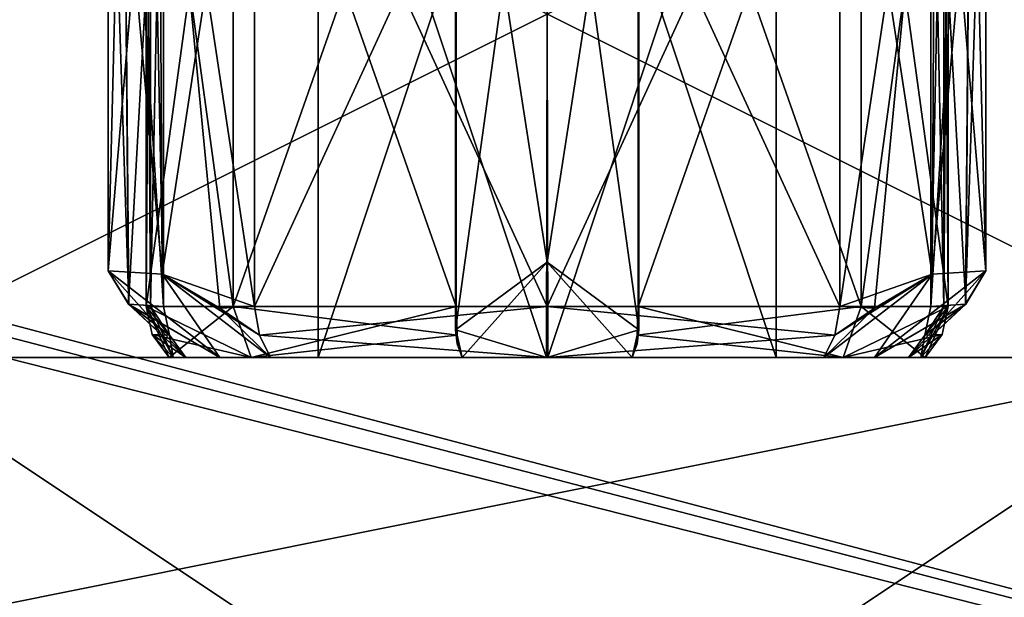
# Model space of a CAD drawing. Units: millimetres. Extents: x -10 to 1275, y -20 to 74.
# Drawn here: x 671 to 676, y 29 to 32 of the extents above; entities that cross this region are included whole.
import ezdxf

# ---------------------------------------------------------------- set-up
doc = ezdxf.new("R2010")
doc.units = ezdxf.units.MM
doc.header["$LTSCALE"] = 65.185185
for name, color, linetype in [('1404', 7, 'CONTINUOUS'), ('1408', 7, 'CONTINUOUS'), ('2260', 7, 'CONTINUOUS'), ('2261', 7, 'CONTINUOUS'), ('2262', 7, 'CONTINUOUS'), ('2263', 7, 'CONTINUOUS'), ('2264', 7, 'CONTINUOUS'), ('2265', 7, 'CONTINUOUS'), ('2266', 7, 'CONTINUOUS'), ('2267', 7, 'CONTINUOUS'), ('2268', 7, 'CONTINUOUS'), ('2269', 7, 'CONTINUOUS'), ('2270', 7, 'CONTINUOUS'), ('2271', 7, 'CONTINUOUS'), ('2272', 7, 'CONTINUOUS'), ('2273', 7, 'CONTINUOUS'), ('2274', 7, 'CONTINUOUS'), ('2275', 7, 'CONTINUOUS'), ('2276', 7, 'CONTINUOUS'), ('2277', 7, 'CONTINUOUS'), ('2278', 7, 'CONTINUOUS'), ('2280', 7, 'CONTINUOUS'), ('2285', 7, 'CONTINUOUS'), ('2286', 7, 'CONTINUOUS'), ('2287', 7, 'CONTINUOUS'), ('2288', 7, 'CONTINUOUS'), ('2289', 7, 'CONTINUOUS'), ('2290', 7, 'CONTINUOUS'), ('2291', 7, 'CONTINUOUS'), ('2292', 7, 'CONTINUOUS'), ('2293', 7, 'CONTINUOUS'), ('2294', 7, 'CONTINUOUS'), ('2295', 7, 'CONTINUOUS'), ('2296', 7, 'CONTINUOUS'), ('2297', 7, 'CONTINUOUS'), ('2298', 7, 'CONTINUOUS'), ('2299', 7, 'CONTINUOUS'), ('2300', 7, 'CONTINUOUS'), ('2301', 7, 'CONTINUOUS'), ('2302', 7, 'CONTINUOUS'), ('2303', 7, 'CONTINUOUS'), ('2305', 7, 'CONTINUOUS'), ('916', 7, 'CONTINUOUS'), ('917', 7, 'CONTINUOUS'), ('920', 7, 'CONTINUOUS'), ('921', 7, 'CONTINUOUS'), ('922', 7, 'CONTINUOUS'), ('923', 7, 'CONTINUOUS'), ('924', 7, 'CONTINUOUS'), ('925', 7, 'CONTINUOUS'), ('926', 7, 'CONTINUOUS'), ('927', 7, 'CONTINUOUS'), ('928', 7, 'CONTINUOUS'), ('940', 7, 'CONTINUOUS')]:
    doc.layers.add(name, color=color, linetype=linetype)

msp = doc.modelspace()

# ---------------------------------------------------------------- linework, layer by layer
at = {"layer": '1404', "linetype": 'Continuous'}
for points in [[(661.6, 23.9821, 17.9943), (661.6, 32.7821, 17.9943), (685.6, 32.7821, 17.9943), (661.6, 23.9821, 17.9943)], [(661.6, 23.9821, 17.9943), (685.6, 32.7821, 17.9943), (672.1, 18.0821, 17.9943), (661.6, 23.9821, 17.9943)], [(672.1, 18.0821, 17.9943), (685.6, 32.7821, 17.9943), (673.5941, 19.582, 17.9943), (672.1, 18.0821, 17.9943)], [(685.6, 32.7821, 17.9943), (675.1, 18.0821, 17.9943), (673.5941, 19.582, 17.9943), (685.6, 32.7821, 17.9943)], [(685.6, 32.7821, 17.9943), (685.6, 23.9821, 17.9943), (675.1, 18.0821, 17.9943), (685.6, 32.7821, 17.9943)]]:
    msp.add_3dface(points, dxfattribs=at)
at = {"layer": '1408', "linetype": 'Continuous'}
for points in [[(661.6, 32.9821, 19.3943), (661.4586, 32.9235, 19.3943), (685.8, 26.5821, 19.3943), (661.6, 32.9821, 19.3943)], [(685.6, 32.9821, 19.3943), (661.6, 32.9821, 19.3943), (685.8, 26.5821, 19.3943), (685.6, 32.9821, 19.3943)], [(661.4586, 32.9235, 19.3943), (661.4, 32.7821, 19.3943), (685.8, 26.5821, 19.3943), (661.4586, 32.9235, 19.3943)], [(685.8, 26.5821, 19.3943), (661.4, 32.7821, 19.3943), (661.4, 26.5821, 19.3943), (685.8, 26.5821, 19.3943)]]:
    msp.add_3dface(points, dxfattribs=at)
at = {"layer": '2260', "linetype": 'Continuous'}
for points in [[(672.2293, 33.2821, 46.5821), (671.85, 33.2821, 45.4943), (672.2292, 30.5059, 46.5822), (672.2293, 33.2821, 46.5821)], [(671.85, 33.2821, 45.4943), (671.8689, 33.2821, 45.2375), (671.85, 30.5059, 45.4943), (671.85, 33.2821, 45.4943)], [(672.2292, 30.5059, 46.5822), (671.85, 33.2821, 45.4943), (671.85, 30.5059, 45.4943), (672.2292, 30.5059, 46.5822)], [(671.85, 30.5059, 45.4943), (671.8689, 33.2821, 45.2375), (671.8689, 30.5059, 45.2375), (671.85, 30.5059, 45.4943)], [(671.8689, 33.2821, 45.2375), (671.9254, 33.2821, 44.9863), (671.8689, 30.5059, 45.2375), (671.8689, 33.2821, 45.2375)], [(671.8689, 30.5059, 45.2375), (671.9254, 33.2821, 44.9863), (671.9254, 30.5059, 44.9863), (671.8689, 30.5059, 45.2375)], [(673.2026, 30.5059, 47.1986), (672.2293, 33.2821, 46.5821), (672.2292, 30.5059, 46.5822), (673.2026, 30.5059, 47.1986)], [(673.2026, 33.2821, 47.1986), (672.2293, 33.2821, 46.5821), (673.2026, 30.5059, 47.1986), (673.2026, 33.2821, 47.1986)]]:
    msp.add_3dface(points, dxfattribs=at)
at = {"layer": '2261', "linetype": 'Continuous'}
for points in [[(673.2026, 33.2821, 47.1986), (673.2026, 30.5059, 47.1986), (673.2, 30.403, 47.2443), (673.2026, 33.2821, 47.1986)], [(673.2, 33.2821, 47.2443), (673.2026, 33.2821, 47.1986), (673.2, 30.403, 47.2443), (673.2, 33.2821, 47.2443)], [(673.2, 30.403, 47.2443), (673.2026, 30.5059, 47.1986), (673.2067, 30.3425, 47.1712), (673.2, 30.403, 47.2443)], [(673.2067, 30.3425, 47.1712), (673.2026, 30.5059, 47.1986), (673.2068, 30.3805, 47.171), (673.2067, 30.3425, 47.1712)], [(673.229, 30.2821, 47.1018), (673.2067, 30.3425, 47.1712), (673.2068, 30.3805, 47.171), (673.229, 30.2821, 47.1018)]]:
    msp.add_3dface(points, dxfattribs=at)
at = {"layer": '2262', "linetype": 'Continuous'}
for points in [[(673.6, 30.6988, 47.6443), (673.2, 30.403, 47.2443), (673.5994, 30.2821, 47.1442), (673.6, 30.6988, 47.6443)], [(673.9706, 30.2821, 47.102), (673.6, 30.6988, 47.6443), (673.5994, 30.2821, 47.1442), (673.9706, 30.2821, 47.102)], [(674, 30.403, 47.2443), (673.6, 30.6988, 47.6443), (673.9706, 30.2821, 47.102), (674, 30.403, 47.2443)], [(673.2, 30.403, 47.2443), (673.2067, 30.3425, 47.1712), (673.229, 30.2821, 47.1018), (673.2, 30.403, 47.2443)], [(673.2, 30.403, 47.2443), (673.229, 30.2821, 47.1018), (673.5994, 30.2821, 47.1442), (673.2, 30.403, 47.2443)], [(673.9933, 30.3425, 47.1712), (674, 30.403, 47.2443), (673.9706, 30.2821, 47.102), (673.9933, 30.3425, 47.1712)]]:
    msp.add_3dface(points, dxfattribs=at)
at = {"layer": '2263', "linetype": 'Continuous'}
for points in [[(671.9503, 30.2821, 45.4943), (671.9683, 30.2821, 45.2507), (672.6, 30.2821, 45.4943), (671.9503, 30.2821, 45.4943)], [(672.3086, 30.2821, 46.5209), (671.9503, 30.2821, 45.4943), (673.6029, 30.2821, 46.4942), (672.3086, 30.2821, 46.5209)], [(673.6029, 30.2821, 46.4942), (671.9503, 30.2821, 45.4943), (672.6, 30.2821, 45.4943), (673.6029, 30.2821, 46.4942)], [(671.9683, 30.2821, 45.2507), (672.0228, 30.2821, 45.0102), (672.6, 30.2821, 45.4943), (671.9683, 30.2821, 45.2507)], [(672.0228, 30.2821, 45.0102), (672.1712, 30.2821, 44.6691), (672.6, 30.2821, 45.4943), (672.0228, 30.2821, 45.0102)], [(672.1712, 30.2821, 44.6691), (672.393, 30.2821, 44.3694), (673.5971, 30.2821, 44.4943), (672.1712, 30.2821, 44.6691)], [(672.6, 30.2821, 45.4943), (672.1712, 30.2821, 44.6691), (673.5971, 30.2821, 44.4943), (672.6, 30.2821, 45.4943)], [(673.9706, 30.2821, 47.102), (673.229, 30.2821, 47.1018), (672.3086, 30.2821, 46.5209), (673.9706, 30.2821, 47.102)], [(673.9706, 30.2821, 47.102), (672.3086, 30.2821, 46.5209), (674.8914, 30.2821, 46.5209), (673.9706, 30.2821, 47.102)], [(674.8914, 30.2821, 46.5209), (672.3086, 30.2821, 46.5209), (673.6029, 30.2821, 46.4942), (674.8914, 30.2821, 46.5209)], [(674.807, 30.2821, 44.3694), (672.393, 30.2821, 44.3694), (673.6, 30.2821, 43.8445), (674.807, 30.2821, 44.3694)], [(672.393, 30.2821, 44.3694), (674.807, 30.2821, 44.3694), (673.5971, 30.2821, 44.4943), (672.393, 30.2821, 44.3694)], [(673.229, 30.2821, 47.1018), (673.9706, 30.2821, 47.102), (673.5994, 30.2821, 47.1442), (673.229, 30.2821, 47.1018)], [(675.2317, 30.2821, 45.2507), (675.2497, 30.2821, 45.4943), (673.5971, 30.2821, 44.4943), (675.2317, 30.2821, 45.2507)], [(675.2497, 30.2821, 45.4943), (674.6, 30.2821, 45.4943), (673.5971, 30.2821, 44.4943), (675.2497, 30.2821, 45.4943)], [(675.1772, 30.2821, 45.0102), (675.2317, 30.2821, 45.2507), (673.5971, 30.2821, 44.4943), (675.1772, 30.2821, 45.0102)], [(675.0288, 30.2821, 44.6691), (675.1772, 30.2821, 45.0102), (673.5971, 30.2821, 44.4943), (675.0288, 30.2821, 44.6691)], [(674.807, 30.2821, 44.3694), (675.0288, 30.2821, 44.6691), (673.5971, 30.2821, 44.4943), (674.807, 30.2821, 44.3694)], [(674.6, 30.2821, 45.4943), (674.8914, 30.2821, 46.5209), (673.6029, 30.2821, 46.4942), (674.6, 30.2821, 45.4943)], [(675.2497, 30.2821, 45.4943), (674.8914, 30.2821, 46.5209), (674.6, 30.2821, 45.4943), (675.2497, 30.2821, 45.4943)]]:
    msp.add_3dface(points, dxfattribs=at)
at = {"layer": '2264', "linetype": 'Continuous'}
for points in [[(672.1712, 30.2821, 44.6691), (672.0228, 30.2821, 45.0102), (671.6845, 30.662, 44.6193), (672.1712, 30.2821, 44.6691)], [(671.9192, 30.6473, 44.255), (672.1712, 30.2821, 44.6691), (671.6845, 30.662, 44.6193), (671.9192, 30.6473, 44.255)], [(671.6845, 30.662, 44.6193), (672.0228, 30.2821, 45.0102), (671.7736, 30.5153, 44.871), (671.6845, 30.662, 44.6193)], [(672.393, 30.2821, 44.3694), (672.1712, 30.2821, 44.6691), (671.9192, 30.6473, 44.255), (672.393, 30.2821, 44.3694)]]:
    msp.add_3dface(points, dxfattribs=at)
at = {"layer": '2265', "linetype": 'Continuous'}
for points in [[(671.7501, 33.2821, 44.8388), (671.6845, 33.2821, 44.6193), (671.7736, 30.5153, 44.871), (671.7501, 33.2821, 44.8388)], [(671.6845, 33.2821, 44.6193), (671.9046, 33.2821, 44.262), (671.6845, 30.662, 44.6193), (671.6845, 33.2821, 44.6193)], [(671.6845, 33.2821, 44.6193), (671.6845, 30.662, 44.6193), (671.7736, 30.5153, 44.871), (671.6845, 33.2821, 44.6193)], [(671.9046, 33.2821, 44.262), (671.9192, 30.6473, 44.255), (671.6845, 30.662, 44.6193), (671.9046, 33.2821, 44.262)], [(671.9254, 33.2821, 44.9863), (671.7501, 33.2821, 44.8388), (671.9254, 30.5059, 44.9863), (671.9254, 33.2821, 44.9863)], [(671.9254, 30.5059, 44.9863), (671.7501, 33.2821, 44.8388), (671.7736, 30.5153, 44.871), (671.9254, 30.5059, 44.9863)], [(671.9046, 33.2821, 44.262), (672.3227, 33.2821, 44.298), (671.9192, 30.6473, 44.255), (671.9046, 33.2821, 44.262)], [(671.9192, 30.6473, 44.255), (672.3227, 33.2821, 44.298), (672.3227, 30.5059, 44.298), (671.9192, 30.6473, 44.255)], [(672.393, 30.2821, 44.3694), (671.9192, 30.6473, 44.255), (672.3445, 30.3805, 44.3154), (672.393, 30.2821, 44.3694)], [(672.3445, 30.3805, 44.3154), (671.9192, 30.6473, 44.255), (672.3227, 30.5059, 44.298), (672.3445, 30.3805, 44.3154)], [(671.9254, 30.5059, 44.9863), (671.7736, 30.5153, 44.871), (671.9513, 30.3805, 44.9964), (671.9254, 30.5059, 44.9863)], [(671.7736, 30.5153, 44.871), (672.0228, 30.2821, 45.0102), (671.9513, 30.3805, 44.9964), (671.7736, 30.5153, 44.871)]]:
    msp.add_3dface(points, dxfattribs=at)
at = {"layer": '2266', "linetype": 'Continuous'}
for points in [[(671.85, 30.5059, 45.4943), (671.8689, 30.5059, 45.2375), (671.9513, 30.3805, 44.9964), (671.85, 30.5059, 45.4943)], [(671.85, 30.5059, 45.4943), (671.9513, 30.3805, 44.9964), (671.8762, 30.3833, 45.4943), (671.85, 30.5059, 45.4943)], [(671.8689, 30.5059, 45.2375), (671.9254, 30.5059, 44.9863), (671.9513, 30.3805, 44.9964), (671.8689, 30.5059, 45.2375)], [(672.0228, 30.2821, 45.0102), (671.9683, 30.2821, 45.2507), (671.8762, 30.3833, 45.4943), (672.0228, 30.2821, 45.0102)], [(671.9513, 30.3805, 44.9964), (672.0228, 30.2821, 45.0102), (671.8762, 30.3833, 45.4943), (671.9513, 30.3805, 44.9964)], [(671.9683, 30.2821, 45.2507), (671.9503, 30.2821, 45.4943), (671.8762, 30.3833, 45.4943), (671.9683, 30.2821, 45.2507)]]:
    msp.add_3dface(points, dxfattribs=at)
at = {"layer": '2267', "linetype": 'Continuous'}
for points in [[(672.2292, 30.5059, 46.5822), (671.85, 30.5059, 45.4943), (672.3086, 30.2821, 46.5209), (672.2292, 30.5059, 46.5822)], [(672.3086, 30.2821, 46.5209), (671.85, 30.5059, 45.4943), (671.8762, 30.3833, 45.4943), (672.3086, 30.2821, 46.5209)], [(673.2026, 30.5059, 47.1986), (672.2292, 30.5059, 46.5822), (673.2068, 30.3805, 47.171), (673.2026, 30.5059, 47.1986)], [(673.2068, 30.3805, 47.171), (672.2292, 30.5059, 46.5822), (672.3086, 30.2821, 46.5209), (673.2068, 30.3805, 47.171)], [(671.9503, 30.2821, 45.4943), (672.3086, 30.2821, 46.5209), (671.8762, 30.3833, 45.4943), (671.9503, 30.2821, 45.4943)], [(673.229, 30.2821, 47.1018), (673.2068, 30.3805, 47.171), (672.3086, 30.2821, 46.5209), (673.229, 30.2821, 47.1018)]]:
    msp.add_3dface(points, dxfattribs=at)
at = {"layer": '2268', "linetype": 'Continuous'}
for points in [[(672.3445, 30.3805, 44.3154), (672.3227, 30.5059, 44.298), (673.6, 30.5059, 43.7443), (672.3445, 30.3805, 44.3154)], [(673.6, 30.2821, 43.8445), (672.3445, 30.3805, 44.3154), (673.6, 30.5059, 43.7443), (673.6, 30.2821, 43.8445)], [(674.8555, 30.3805, 44.3153), (673.6, 30.2821, 43.8445), (673.6, 30.5059, 43.7443), (674.8555, 30.3805, 44.3153)], [(674.8773, 30.5059, 44.298), (674.8555, 30.3805, 44.3153), (673.6, 30.5059, 43.7443), (674.8773, 30.5059, 44.298)], [(673.6, 30.2821, 43.8445), (672.393, 30.2821, 44.3694), (672.3445, 30.3805, 44.3154), (673.6, 30.2821, 43.8445)], [(674.807, 30.2821, 44.3694), (673.6, 30.2821, 43.8445), (674.8555, 30.3805, 44.3153), (674.807, 30.2821, 44.3694)]]:
    msp.add_3dface(points, dxfattribs=at)
at = {"layer": '2269', "linetype": 'Continuous'}
for points in [[(674.8773, 33.2821, 44.298), (675.2954, 33.2821, 44.262), (674.8773, 30.5059, 44.298), (674.8773, 33.2821, 44.298)], [(674.8773, 30.5059, 44.298), (675.2954, 33.2821, 44.262), (675.029, 30.4978, 44.2287), (674.8773, 30.5059, 44.298)], [(675.029, 30.4978, 44.2287), (675.2954, 33.2821, 44.262), (675.2808, 30.6473, 44.255), (675.029, 30.4978, 44.2287)], [(675.2954, 33.2821, 44.262), (675.5155, 33.2821, 44.6193), (675.2808, 30.6473, 44.255), (675.2954, 33.2821, 44.262)], [(675.5155, 33.2821, 44.6193), (675.5155, 30.662, 44.6193), (675.2808, 30.6473, 44.255), (675.5155, 33.2821, 44.6193)], [(674.807, 30.2821, 44.3694), (674.8555, 30.3805, 44.3153), (675.029, 30.4978, 44.2287), (674.807, 30.2821, 44.3694)], [(674.8555, 30.3805, 44.3153), (674.8773, 30.5059, 44.298), (675.029, 30.4978, 44.2287), (674.8555, 30.3805, 44.3153)]]:
    msp.add_3dface(points, dxfattribs=at)
at = {"layer": '2270', "linetype": 'Continuous'}
for points in [[(675.4499, 33.2821, 44.8388), (675.2746, 33.2821, 44.9863), (675.4268, 30.5157, 44.8705), (675.4499, 33.2821, 44.8388)], [(675.4268, 30.5157, 44.8705), (675.2746, 33.2821, 44.9863), (675.2746, 30.5059, 44.9863), (675.4268, 30.5157, 44.8705)], [(675.5155, 30.662, 44.6193), (675.4499, 33.2821, 44.8388), (675.4268, 30.5157, 44.8705), (675.5155, 30.662, 44.6193)], [(675.5155, 33.2821, 44.6193), (675.4499, 33.2821, 44.8388), (675.5155, 30.662, 44.6193), (675.5155, 33.2821, 44.6193)], [(675.1772, 30.2821, 45.0102), (675.4268, 30.5157, 44.8705), (675.2487, 30.3805, 44.9965), (675.1772, 30.2821, 45.0102)], [(675.2487, 30.3805, 44.9965), (675.4268, 30.5157, 44.8705), (675.2746, 30.5059, 44.9863), (675.2487, 30.3805, 44.9965)]]:
    msp.add_3dface(points, dxfattribs=at)
at = {"layer": '2271', "linetype": 'Continuous'}
for points in [[(675.0288, 30.2821, 44.6691), (674.807, 30.2821, 44.3694), (675.2808, 30.6473, 44.255), (675.0288, 30.2821, 44.6691)], [(674.807, 30.2821, 44.3694), (675.029, 30.4978, 44.2287), (675.2808, 30.6473, 44.255), (674.807, 30.2821, 44.3694)], [(675.5155, 30.662, 44.6193), (675.0288, 30.2821, 44.6691), (675.2808, 30.6473, 44.255), (675.5155, 30.662, 44.6193)], [(675.0288, 30.2821, 44.6691), (675.5155, 30.662, 44.6193), (675.4268, 30.5157, 44.8705), (675.0288, 30.2821, 44.6691)], [(675.1772, 30.2821, 45.0102), (675.0288, 30.2821, 44.6691), (675.4268, 30.5157, 44.8705), (675.1772, 30.2821, 45.0102)]]:
    msp.add_3dface(points, dxfattribs=at)
at = {"layer": '2272', "linetype": 'Continuous'}
for points in [[(673.9932, 30.3805, 47.171), (674.8914, 30.2821, 46.5209), (673.9974, 30.5059, 47.1986), (673.9932, 30.3805, 47.171)], [(673.9974, 30.5059, 47.1986), (674.8914, 30.2821, 46.5209), (674.9708, 30.5059, 46.5822), (673.9974, 30.5059, 47.1986)], [(674.8914, 30.2821, 46.5209), (675.2497, 30.2821, 45.4943), (674.9708, 30.5059, 46.5822), (674.8914, 30.2821, 46.5209)], [(674.9708, 30.5059, 46.5822), (675.2497, 30.2821, 45.4943), (675.35, 30.5059, 45.4943), (674.9708, 30.5059, 46.5822)], [(675.2497, 30.2821, 45.4943), (675.2317, 30.2821, 45.2507), (675.35, 30.5059, 45.4943), (675.2497, 30.2821, 45.4943)], [(675.2317, 30.2821, 45.2507), (675.2487, 30.3805, 44.9965), (675.3311, 30.5059, 45.2375), (675.2317, 30.2821, 45.2507)], [(675.35, 30.5059, 45.4943), (675.2317, 30.2821, 45.2507), (675.3311, 30.5059, 45.2375), (675.35, 30.5059, 45.4943)], [(675.2487, 30.3805, 44.9965), (675.2746, 30.5059, 44.9863), (675.3311, 30.5059, 45.2375), (675.2487, 30.3805, 44.9965)], [(673.9706, 30.2821, 47.102), (674.8914, 30.2821, 46.5209), (673.9932, 30.3805, 47.171), (673.9706, 30.2821, 47.102)], [(675.2317, 30.2821, 45.2507), (675.1772, 30.2821, 45.0102), (675.2487, 30.3805, 44.9965), (675.2317, 30.2821, 45.2507)]]:
    msp.add_3dface(points, dxfattribs=at)
at = {"layer": '2273', "linetype": 'Continuous'}
for points in [[(673.9974, 33.2821, 47.1986), (674, 33.2821, 47.2443), (673.9974, 30.5059, 47.1986), (673.9974, 33.2821, 47.1986)], [(674, 33.2821, 47.2443), (674, 30.403, 47.2443), (673.9974, 30.5059, 47.1986), (674, 33.2821, 47.2443)], [(673.9933, 30.3425, 47.1712), (673.9932, 30.3805, 47.171), (673.9974, 30.5059, 47.1986), (673.9933, 30.3425, 47.1712)], [(674, 30.403, 47.2443), (673.9933, 30.3425, 47.1712), (673.9974, 30.5059, 47.1986), (674, 30.403, 47.2443)], [(673.9933, 30.3425, 47.1712), (673.9706, 30.2821, 47.102), (673.9932, 30.3805, 47.171), (673.9933, 30.3425, 47.1712)]]:
    msp.add_3dface(points, dxfattribs=at)
at = {"layer": '2274', "linetype": 'Continuous'}
for points in [[(673.6016, 33.2821, 47.6442), (673.2, 33.2821, 47.2443), (673.6, 30.6988, 47.6443), (673.6016, 33.2821, 47.6442)], [(673.2, 33.2821, 47.2443), (673.2, 30.403, 47.2443), (673.6, 30.6988, 47.6443), (673.2, 33.2821, 47.2443)], [(673.6016, 33.2821, 47.6442), (673.6, 30.6988, 47.6443), (674, 30.403, 47.2443), (673.6016, 33.2821, 47.6442)], [(674, 33.2821, 47.2443), (673.6016, 33.2821, 47.6442), (674, 30.403, 47.2443), (674, 33.2821, 47.2443)]]:
    msp.add_3dface(points, dxfattribs=at)
at = {"layer": '2275', "linetype": 'Continuous'}
for points in [[(674.9707, 33.2821, 46.5821), (673.9974, 33.2821, 47.1986), (674.9708, 30.5059, 46.5822), (674.9707, 33.2821, 46.5821)], [(673.9974, 33.2821, 47.1986), (673.9974, 30.5059, 47.1986), (674.9708, 30.5059, 46.5822), (673.9974, 33.2821, 47.1986)], [(675.35, 33.2821, 45.4943), (674.9707, 33.2821, 46.5821), (675.35, 30.5059, 45.4943), (675.35, 33.2821, 45.4943)], [(674.9707, 33.2821, 46.5821), (674.9708, 30.5059, 46.5822), (675.35, 30.5059, 45.4943), (674.9707, 33.2821, 46.5821)]]:
    msp.add_3dface(points, dxfattribs=at)
at = {"layer": '2276', "linetype": 'Continuous'}
for points in [[(675.2746, 33.2821, 44.9863), (675.3311, 33.2821, 45.2375), (675.2746, 30.5059, 44.9863), (675.2746, 33.2821, 44.9863)], [(675.2746, 30.5059, 44.9863), (675.3311, 33.2821, 45.2375), (675.3311, 30.5059, 45.2375), (675.2746, 30.5059, 44.9863)], [(675.3311, 33.2821, 45.2375), (675.35, 33.2821, 45.4943), (675.3311, 30.5059, 45.2375), (675.3311, 33.2821, 45.2375)], [(675.35, 33.2821, 45.4943), (675.35, 30.5059, 45.4943), (675.3311, 30.5059, 45.2375), (675.35, 33.2821, 45.4943)]]:
    msp.add_3dface(points, dxfattribs=at)
at = {"layer": '2277', "linetype": 'Continuous'}
for points in [[(672.3227, 33.2821, 44.298), (673.6, 33.2821, 43.7443), (672.3227, 30.5059, 44.298), (672.3227, 33.2821, 44.298)], [(672.3227, 30.5059, 44.298), (673.6, 33.2821, 43.7443), (673.6, 30.5059, 43.7443), (672.3227, 30.5059, 44.298)], [(673.6, 33.2821, 43.7443), (674.8773, 33.2821, 44.298), (673.6, 30.5059, 43.7443), (673.6, 33.2821, 43.7443)], [(674.8773, 33.2821, 44.298), (674.8773, 30.5059, 44.298), (673.6, 30.5059, 43.7443), (674.8773, 33.2821, 44.298)]]:
    msp.add_3dface(points, dxfattribs=at)
at = {"layer": '2278', "linetype": 'Continuous'}
for points in [[(673.6029, 30.2821, 46.4942), (672.6, 30.2821, 45.4943), (673.5971, 33.2821, 46.4942), (673.6029, 30.2821, 46.4942)], [(672.6, 30.2821, 45.4943), (672.6, 33.2821, 45.4943), (673.5971, 33.2821, 46.4942), (672.6, 30.2821, 45.4943)], [(674.6, 33.2821, 45.4943), (673.6029, 30.2821, 46.4942), (673.5971, 33.2821, 46.4942), (674.6, 33.2821, 45.4943)], [(674.6, 30.2821, 45.4943), (673.6029, 30.2821, 46.4942), (674.6, 33.2821, 45.4943), (674.6, 30.2821, 45.4943)]]:
    msp.add_3dface(points, dxfattribs=at)
at = {"layer": '2280', "linetype": 'Continuous'}
for points in [[(672.6, 30.2821, 45.4943), (673.5971, 30.2821, 44.4943), (672.6, 33.2821, 45.4943), (672.6, 30.2821, 45.4943)], [(672.6, 33.2821, 45.4943), (673.5971, 30.2821, 44.4943), (673.6029, 33.2821, 44.4943), (672.6, 33.2821, 45.4943)], [(673.5971, 30.2821, 44.4943), (674.6, 30.2821, 45.4943), (673.6029, 33.2821, 44.4943), (673.5971, 30.2821, 44.4943)], [(674.6, 30.2821, 45.4943), (674.6, 33.2821, 45.4943), (673.6029, 33.2821, 44.4943), (674.6, 30.2821, 45.4943)]]:
    msp.add_3dface(points, dxfattribs=at)
at = {"layer": '2285', "linetype": 'Continuous'}
for points in [[(673.9974, 33.2821, 1956.79), (674.9707, 33.2821, 1957.4064), (673.9974, 30.5059, 1956.79), (673.9974, 33.2821, 1956.79)], [(673.9974, 30.5059, 1956.79), (674.9707, 33.2821, 1957.4064), (674.9708, 30.5059, 1957.4064), (673.9974, 30.5059, 1956.79)], [(674.9707, 33.2821, 1957.4064), (675.35, 33.2821, 1958.4943), (674.9708, 30.5059, 1957.4064), (674.9707, 33.2821, 1957.4064)], [(674.9708, 30.5059, 1957.4064), (675.35, 33.2821, 1958.4943), (675.35, 30.5059, 1958.4943), (674.9708, 30.5059, 1957.4064)], [(675.3311, 33.2821, 1958.751), (675.2746, 33.2821, 1959.0023), (675.3311, 30.5059, 1958.751), (675.3311, 33.2821, 1958.751)], [(675.3311, 30.5059, 1958.751), (675.2746, 33.2821, 1959.0023), (675.2746, 30.5059, 1959.0023), (675.3311, 30.5059, 1958.751)], [(675.35, 33.2821, 1958.4943), (675.3311, 33.2821, 1958.751), (675.35, 30.5059, 1958.4943), (675.35, 33.2821, 1958.4943)], [(675.35, 30.5059, 1958.4943), (675.3311, 33.2821, 1958.751), (675.3311, 30.5059, 1958.751), (675.35, 30.5059, 1958.4943)]]:
    msp.add_3dface(points, dxfattribs=at)
at = {"layer": '2286', "linetype": 'Continuous'}
for points in [[(673.9974, 33.2821, 1956.79), (673.9974, 30.5059, 1956.79), (674, 30.403, 1956.7443), (673.9974, 33.2821, 1956.79)], [(674, 33.2821, 1956.7443), (673.9974, 33.2821, 1956.79), (674, 30.403, 1956.7443), (674, 33.2821, 1956.7443)], [(673.9933, 30.3425, 1956.8173), (673.9974, 30.5059, 1956.79), (673.9932, 30.3805, 1956.8175), (673.9933, 30.3425, 1956.8173)], [(674, 30.403, 1956.7443), (673.9974, 30.5059, 1956.79), (673.9933, 30.3425, 1956.8173), (674, 30.403, 1956.7443)], [(673.971, 30.2821, 1956.8867), (673.9933, 30.3425, 1956.8173), (673.9932, 30.3805, 1956.8175), (673.971, 30.2821, 1956.8867)]]:
    msp.add_3dface(points, dxfattribs=at)
at = {"layer": '2287', "linetype": 'Continuous'}
for points in [[(673.2, 30.403, 1956.7443), (673.6, 30.6988, 1956.3443), (673.2294, 30.2821, 1956.8865), (673.2, 30.403, 1956.7443)], [(673.2294, 30.2821, 1956.8865), (673.6, 30.6988, 1956.3443), (673.6006, 30.2821, 1956.8443), (673.2294, 30.2821, 1956.8865)], [(673.6, 30.6988, 1956.3443), (674, 30.403, 1956.7443), (673.6006, 30.2821, 1956.8443), (673.6, 30.6988, 1956.3443)], [(673.2067, 30.3425, 1956.8173), (673.2, 30.403, 1956.7443), (673.2294, 30.2821, 1956.8865), (673.2067, 30.3425, 1956.8173)], [(674, 30.403, 1956.7443), (673.971, 30.2821, 1956.8867), (673.6006, 30.2821, 1956.8443), (674, 30.403, 1956.7443)], [(674, 30.403, 1956.7443), (673.9933, 30.3425, 1956.8173), (673.971, 30.2821, 1956.8867), (674, 30.403, 1956.7443)]]:
    msp.add_3dface(points, dxfattribs=at)
at = {"layer": '2288', "linetype": 'Continuous'}
for points in [[(671.9503, 30.2821, 1958.4943), (672.3086, 30.2821, 1957.4677), (672.6, 30.2821, 1958.4943), (671.9503, 30.2821, 1958.4943)], [(671.9683, 30.2821, 1958.7378), (671.9503, 30.2821, 1958.4943), (673.6029, 30.2821, 1959.4942), (671.9683, 30.2821, 1958.7378)], [(671.9503, 30.2821, 1958.4943), (672.6, 30.2821, 1958.4943), (673.6029, 30.2821, 1959.4942), (671.9503, 30.2821, 1958.4943)], [(672.0228, 30.2821, 1958.9783), (671.9683, 30.2821, 1958.7378), (673.6029, 30.2821, 1959.4942), (672.0228, 30.2821, 1958.9783)], [(672.1712, 30.2821, 1959.3195), (672.0228, 30.2821, 1958.9783), (673.6029, 30.2821, 1959.4942), (672.1712, 30.2821, 1959.3195)], [(672.393, 30.2821, 1959.6191), (672.1712, 30.2821, 1959.3195), (673.6029, 30.2821, 1959.4942), (672.393, 30.2821, 1959.6191)], [(673.2294, 30.2821, 1956.8865), (674.8914, 30.2821, 1957.4677), (672.3086, 30.2821, 1957.4677), (673.2294, 30.2821, 1956.8865)], [(672.3086, 30.2821, 1957.4677), (674.8914, 30.2821, 1957.4677), (673.5971, 30.2821, 1957.4943), (672.3086, 30.2821, 1957.4677)], [(672.6, 30.2821, 1958.4943), (672.3086, 30.2821, 1957.4677), (673.5971, 30.2821, 1957.4943), (672.6, 30.2821, 1958.4943)], [(672.393, 30.2821, 1959.6191), (674.807, 30.2821, 1959.6191), (673.6, 30.2821, 1960.144), (672.393, 30.2821, 1959.6191)], [(674.807, 30.2821, 1959.6191), (672.393, 30.2821, 1959.6191), (673.6029, 30.2821, 1959.4942), (674.807, 30.2821, 1959.6191)], [(673.971, 30.2821, 1956.8867), (673.2294, 30.2821, 1956.8865), (673.6006, 30.2821, 1956.8443), (673.971, 30.2821, 1956.8867)], [(673.2294, 30.2821, 1956.8865), (673.971, 30.2821, 1956.8867), (674.8914, 30.2821, 1957.4677), (673.2294, 30.2821, 1956.8865)], [(674.8914, 30.2821, 1957.4677), (675.2497, 30.2821, 1958.4943), (673.5971, 30.2821, 1957.4943), (674.8914, 30.2821, 1957.4677)], [(673.5971, 30.2821, 1957.4943), (675.2497, 30.2821, 1958.4943), (674.6, 30.2821, 1958.4943), (673.5971, 30.2821, 1957.4943)], [(675.0288, 30.2821, 1959.3195), (674.807, 30.2821, 1959.6191), (673.6029, 30.2821, 1959.4942), (675.0288, 30.2821, 1959.3195)], [(674.6, 30.2821, 1958.4943), (675.0288, 30.2821, 1959.3195), (673.6029, 30.2821, 1959.4942), (674.6, 30.2821, 1958.4943)], [(675.1772, 30.2821, 1958.9783), (675.0288, 30.2821, 1959.3195), (674.6, 30.2821, 1958.4943), (675.1772, 30.2821, 1958.9783)], [(675.2317, 30.2821, 1958.7378), (675.1772, 30.2821, 1958.9783), (674.6, 30.2821, 1958.4943), (675.2317, 30.2821, 1958.7378)], [(675.2497, 30.2821, 1958.4943), (675.2317, 30.2821, 1958.7378), (674.6, 30.2821, 1958.4943), (675.2497, 30.2821, 1958.4943)]]:
    msp.add_3dface(points, dxfattribs=at)
at = {"layer": '2289', "linetype": 'Continuous'}
for points in [[(674.807, 30.2821, 1959.6191), (675.0288, 30.2821, 1959.3195), (675.2808, 30.6473, 1959.7335), (674.807, 30.2821, 1959.6191)], [(675.0288, 30.2821, 1959.3195), (675.1772, 30.2821, 1958.9783), (675.5155, 30.662, 1959.3693), (675.0288, 30.2821, 1959.3195)], [(675.2808, 30.6473, 1959.7335), (675.0288, 30.2821, 1959.3195), (675.5155, 30.662, 1959.3693), (675.2808, 30.6473, 1959.7335)], [(675.5155, 30.662, 1959.3693), (675.1772, 30.2821, 1958.9783), (675.4264, 30.5153, 1959.1175), (675.5155, 30.662, 1959.3693)]]:
    msp.add_3dface(points, dxfattribs=at)
at = {"layer": '2290', "linetype": 'Continuous'}
for points in [[(675.2954, 33.2821, 1959.7266), (674.8773, 33.2821, 1959.6906), (675.2808, 30.6473, 1959.7335), (675.2954, 33.2821, 1959.7266)], [(675.2808, 30.6473, 1959.7335), (674.8773, 33.2821, 1959.6906), (674.8773, 30.5059, 1959.6906), (675.2808, 30.6473, 1959.7335)], [(675.2746, 33.2821, 1959.0023), (675.4499, 33.2821, 1959.1498), (675.2746, 30.5059, 1959.0023), (675.2746, 33.2821, 1959.0023)], [(675.2746, 30.5059, 1959.0023), (675.4499, 33.2821, 1959.1498), (675.4264, 30.5153, 1959.1175), (675.2746, 30.5059, 1959.0023)], [(675.2954, 33.2821, 1959.7266), (675.2808, 30.6473, 1959.7335), (675.5155, 30.662, 1959.3693), (675.2954, 33.2821, 1959.7266)], [(675.5155, 33.2821, 1959.3693), (675.2954, 33.2821, 1959.7266), (675.5155, 30.662, 1959.3693), (675.5155, 33.2821, 1959.3693)], [(675.4499, 33.2821, 1959.1498), (675.5155, 33.2821, 1959.3693), (675.4264, 30.5153, 1959.1175), (675.4499, 33.2821, 1959.1498)], [(675.5155, 33.2821, 1959.3693), (675.5155, 30.662, 1959.3693), (675.4264, 30.5153, 1959.1175), (675.5155, 33.2821, 1959.3693)], [(674.807, 30.2821, 1959.6191), (675.2808, 30.6473, 1959.7335), (674.8555, 30.3805, 1959.6732), (674.807, 30.2821, 1959.6191)], [(674.8555, 30.3805, 1959.6732), (675.2808, 30.6473, 1959.7335), (674.8773, 30.5059, 1959.6906), (674.8555, 30.3805, 1959.6732)], [(675.4264, 30.5153, 1959.1175), (675.1772, 30.2821, 1958.9783), (675.2487, 30.3805, 1958.9921), (675.4264, 30.5153, 1959.1175)], [(675.2746, 30.5059, 1959.0023), (675.4264, 30.5153, 1959.1175), (675.2487, 30.3805, 1958.9921), (675.2746, 30.5059, 1959.0023)]]:
    msp.add_3dface(points, dxfattribs=at)
at = {"layer": '2291', "linetype": 'Continuous'}
for points in [[(675.35, 30.5059, 1958.4943), (675.3311, 30.5059, 1958.751), (675.2487, 30.3805, 1958.9921), (675.35, 30.5059, 1958.4943)], [(675.35, 30.5059, 1958.4943), (675.2487, 30.3805, 1958.9921), (675.3238, 30.3833, 1958.4943), (675.35, 30.5059, 1958.4943)], [(675.3311, 30.5059, 1958.751), (675.2746, 30.5059, 1959.0023), (675.2487, 30.3805, 1958.9921), (675.3311, 30.5059, 1958.751)], [(675.1772, 30.2821, 1958.9783), (675.2317, 30.2821, 1958.7378), (675.3238, 30.3833, 1958.4943), (675.1772, 30.2821, 1958.9783)], [(675.2487, 30.3805, 1958.9921), (675.1772, 30.2821, 1958.9783), (675.3238, 30.3833, 1958.4943), (675.2487, 30.3805, 1958.9921)], [(675.2317, 30.2821, 1958.7378), (675.2497, 30.2821, 1958.4943), (675.3238, 30.3833, 1958.4943), (675.2317, 30.2821, 1958.7378)]]:
    msp.add_3dface(points, dxfattribs=at)
at = {"layer": '2292', "linetype": 'Continuous'}
for points in [[(673.9974, 30.5059, 1956.79), (674.9708, 30.5059, 1957.4064), (673.9932, 30.3805, 1956.8175), (673.9974, 30.5059, 1956.79)], [(673.9932, 30.3805, 1956.8175), (674.9708, 30.5059, 1957.4064), (674.8914, 30.2821, 1957.4677), (673.9932, 30.3805, 1956.8175)], [(674.9708, 30.5059, 1957.4064), (675.35, 30.5059, 1958.4943), (674.8914, 30.2821, 1957.4677), (674.9708, 30.5059, 1957.4064)], [(674.8914, 30.2821, 1957.4677), (675.35, 30.5059, 1958.4943), (675.3238, 30.3833, 1958.4943), (674.8914, 30.2821, 1957.4677)], [(675.2497, 30.2821, 1958.4943), (674.8914, 30.2821, 1957.4677), (675.3238, 30.3833, 1958.4943), (675.2497, 30.2821, 1958.4943)], [(673.971, 30.2821, 1956.8867), (673.9932, 30.3805, 1956.8175), (674.8914, 30.2821, 1957.4677), (673.971, 30.2821, 1956.8867)]]:
    msp.add_3dface(points, dxfattribs=at)
at = {"layer": '2293', "linetype": 'Continuous'}
for points in [[(672.3227, 30.5059, 1959.6906), (672.3445, 30.3805, 1959.6732), (673.6, 30.5059, 1960.2443), (672.3227, 30.5059, 1959.6906)], [(672.3445, 30.3805, 1959.6732), (673.6, 30.2821, 1960.144), (673.6, 30.5059, 1960.2443), (672.3445, 30.3805, 1959.6732)], [(673.6, 30.2821, 1960.144), (674.8555, 30.3805, 1959.6732), (673.6, 30.5059, 1960.2443), (673.6, 30.2821, 1960.144)], [(674.8555, 30.3805, 1959.6732), (674.8773, 30.5059, 1959.6906), (673.6, 30.5059, 1960.2443), (674.8555, 30.3805, 1959.6732)], [(672.393, 30.2821, 1959.6191), (673.6, 30.2821, 1960.144), (672.3445, 30.3805, 1959.6732), (672.393, 30.2821, 1959.6191)], [(673.6, 30.2821, 1960.144), (674.807, 30.2821, 1959.6191), (674.8555, 30.3805, 1959.6732), (673.6, 30.2821, 1960.144)]]:
    msp.add_3dface(points, dxfattribs=at)
at = {"layer": '2294', "linetype": 'Continuous'}
for points in [[(671.9046, 33.2821, 1959.7266), (671.6845, 33.2821, 1959.3693), (671.9192, 30.6473, 1959.7335), (671.9046, 33.2821, 1959.7266)], [(671.6845, 33.2821, 1959.3693), (671.6845, 30.662, 1959.3693), (671.9192, 30.6473, 1959.7335), (671.6845, 33.2821, 1959.3693)], [(672.3227, 33.2821, 1959.6906), (671.9046, 33.2821, 1959.7266), (672.3227, 30.5059, 1959.6906), (672.3227, 33.2821, 1959.6906)], [(672.3227, 30.5059, 1959.6906), (671.9046, 33.2821, 1959.7266), (672.171, 30.4978, 1959.7598), (672.3227, 30.5059, 1959.6906)], [(672.171, 30.4978, 1959.7598), (671.9046, 33.2821, 1959.7266), (671.9192, 30.6473, 1959.7335), (672.171, 30.4978, 1959.7598)], [(672.3445, 30.3805, 1959.6732), (672.3227, 30.5059, 1959.6906), (672.171, 30.4978, 1959.7598), (672.3445, 30.3805, 1959.6732)], [(672.393, 30.2821, 1959.6191), (672.3445, 30.3805, 1959.6732), (672.171, 30.4978, 1959.7598), (672.393, 30.2821, 1959.6191)]]:
    msp.add_3dface(points, dxfattribs=at)
at = {"layer": '2295', "linetype": 'Continuous'}
for points in [[(671.6845, 33.2821, 1959.3693), (671.7501, 33.2821, 1959.1498), (671.6845, 30.662, 1959.3693), (671.6845, 33.2821, 1959.3693)], [(671.6845, 30.662, 1959.3693), (671.7501, 33.2821, 1959.1498), (671.7732, 30.5157, 1959.1181), (671.6845, 30.662, 1959.3693)], [(671.7501, 33.2821, 1959.1498), (671.9254, 33.2821, 1959.0023), (671.7732, 30.5157, 1959.1181), (671.7501, 33.2821, 1959.1498)], [(671.7732, 30.5157, 1959.1181), (671.9254, 33.2821, 1959.0023), (671.9254, 30.5059, 1959.0023), (671.7732, 30.5157, 1959.1181)], [(672.0228, 30.2821, 1958.9783), (671.7732, 30.5157, 1959.1181), (671.9513, 30.3805, 1958.9921), (672.0228, 30.2821, 1958.9783)], [(671.9513, 30.3805, 1958.9921), (671.7732, 30.5157, 1959.1181), (671.9254, 30.5059, 1959.0023), (671.9513, 30.3805, 1958.9921)]]:
    msp.add_3dface(points, dxfattribs=at)
at = {"layer": '2296', "linetype": 'Continuous'}
for points in [[(671.6845, 30.662, 1959.3693), (672.1712, 30.2821, 1959.3195), (671.9192, 30.6473, 1959.7335), (671.6845, 30.662, 1959.3693)], [(672.1712, 30.2821, 1959.3195), (671.6845, 30.662, 1959.3693), (671.7732, 30.5157, 1959.1181), (672.1712, 30.2821, 1959.3195)], [(672.1712, 30.2821, 1959.3195), (672.393, 30.2821, 1959.6191), (671.9192, 30.6473, 1959.7335), (672.1712, 30.2821, 1959.3195)], [(672.393, 30.2821, 1959.6191), (672.171, 30.4978, 1959.7598), (671.9192, 30.6473, 1959.7335), (672.393, 30.2821, 1959.6191)], [(672.0228, 30.2821, 1958.9783), (672.1712, 30.2821, 1959.3195), (671.7732, 30.5157, 1959.1181), (672.0228, 30.2821, 1958.9783)]]:
    msp.add_3dface(points, dxfattribs=at)
at = {"layer": '2297', "linetype": 'Continuous'}
for points in [[(671.9503, 30.2821, 1958.4943), (671.9683, 30.2821, 1958.7378), (671.85, 30.5059, 1958.4943), (671.9503, 30.2821, 1958.4943)], [(672.2292, 30.5059, 1957.4064), (671.9503, 30.2821, 1958.4943), (671.85, 30.5059, 1958.4943), (672.2292, 30.5059, 1957.4064)], [(671.85, 30.5059, 1958.4943), (671.9683, 30.2821, 1958.7378), (671.8689, 30.5059, 1958.751), (671.85, 30.5059, 1958.4943)], [(671.9683, 30.2821, 1958.7378), (671.9513, 30.3805, 1958.9921), (671.8689, 30.5059, 1958.751), (671.9683, 30.2821, 1958.7378)], [(671.9513, 30.3805, 1958.9921), (671.9254, 30.5059, 1959.0023), (671.8689, 30.5059, 1958.751), (671.9513, 30.3805, 1958.9921)], [(672.3086, 30.2821, 1957.4677), (671.9503, 30.2821, 1958.4943), (672.2292, 30.5059, 1957.4064), (672.3086, 30.2821, 1957.4677)], [(673.2026, 30.5059, 1956.79), (672.3086, 30.2821, 1957.4677), (672.2292, 30.5059, 1957.4064), (673.2026, 30.5059, 1956.79)], [(673.2068, 30.3805, 1956.8175), (672.3086, 30.2821, 1957.4677), (673.2026, 30.5059, 1956.79), (673.2068, 30.3805, 1956.8175)], [(671.9683, 30.2821, 1958.7378), (672.0228, 30.2821, 1958.9783), (671.9513, 30.3805, 1958.9921), (671.9683, 30.2821, 1958.7378)], [(673.2294, 30.2821, 1956.8865), (672.3086, 30.2821, 1957.4677), (673.2068, 30.3805, 1956.8175), (673.2294, 30.2821, 1956.8865)]]:
    msp.add_3dface(points, dxfattribs=at)
at = {"layer": '2298', "linetype": 'Continuous'}
for points in [[(673.2026, 33.2821, 1956.79), (673.2, 33.2821, 1956.7443), (673.2026, 30.5059, 1956.79), (673.2026, 33.2821, 1956.79)], [(673.2, 33.2821, 1956.7443), (673.2, 30.403, 1956.7443), (673.2026, 30.5059, 1956.79), (673.2, 33.2821, 1956.7443)], [(673.2, 30.403, 1956.7443), (673.2067, 30.3425, 1956.8173), (673.2026, 30.5059, 1956.79), (673.2, 30.403, 1956.7443)], [(673.2067, 30.3425, 1956.8173), (673.2068, 30.3805, 1956.8175), (673.2026, 30.5059, 1956.79), (673.2067, 30.3425, 1956.8173)], [(673.2067, 30.3425, 1956.8173), (673.2294, 30.2821, 1956.8865), (673.2068, 30.3805, 1956.8175), (673.2067, 30.3425, 1956.8173)]]:
    msp.add_3dface(points, dxfattribs=at)
at = {"layer": '2299', "linetype": 'Continuous'}
for points in [[(673.2, 33.2821, 1956.7443), (673.5984, 33.2821, 1956.3443), (673.2, 30.403, 1956.7443), (673.2, 33.2821, 1956.7443)], [(673.5984, 33.2821, 1956.3443), (673.6, 30.6988, 1956.3443), (673.2, 30.403, 1956.7443), (673.5984, 33.2821, 1956.3443)], [(673.5984, 33.2821, 1956.3443), (674, 33.2821, 1956.7443), (673.6, 30.6988, 1956.3443), (673.5984, 33.2821, 1956.3443)], [(674, 33.2821, 1956.7443), (674, 30.403, 1956.7443), (673.6, 30.6988, 1956.3443), (674, 33.2821, 1956.7443)]]:
    msp.add_3dface(points, dxfattribs=at)
at = {"layer": '2300', "linetype": 'Continuous'}
for points in [[(671.85, 33.2821, 1958.4943), (672.2293, 33.2821, 1957.4064), (671.85, 30.5059, 1958.4943), (671.85, 33.2821, 1958.4943)], [(672.2293, 33.2821, 1957.4064), (672.2292, 30.5059, 1957.4064), (671.85, 30.5059, 1958.4943), (672.2293, 33.2821, 1957.4064)], [(672.2293, 33.2821, 1957.4064), (673.2026, 33.2821, 1956.79), (672.2292, 30.5059, 1957.4064), (672.2293, 33.2821, 1957.4064)], [(673.2026, 33.2821, 1956.79), (673.2026, 30.5059, 1956.79), (672.2292, 30.5059, 1957.4064), (673.2026, 33.2821, 1956.79)]]:
    msp.add_3dface(points, dxfattribs=at)
at = {"layer": '2301', "linetype": 'Continuous'}
for points in [[(671.8689, 33.2821, 1958.751), (671.85, 33.2821, 1958.4943), (671.8689, 30.5059, 1958.751), (671.8689, 33.2821, 1958.751)], [(671.85, 33.2821, 1958.4943), (671.85, 30.5059, 1958.4943), (671.8689, 30.5059, 1958.751), (671.85, 33.2821, 1958.4943)], [(671.9254, 33.2821, 1959.0023), (671.8689, 33.2821, 1958.751), (671.9254, 30.5059, 1959.0023), (671.9254, 33.2821, 1959.0023)], [(671.9254, 30.5059, 1959.0023), (671.8689, 33.2821, 1958.751), (671.8689, 30.5059, 1958.751), (671.9254, 30.5059, 1959.0023)]]:
    msp.add_3dface(points, dxfattribs=at)
at = {"layer": '2302', "linetype": 'Continuous'}
for points in [[(673.6, 33.2821, 1960.2443), (672.3227, 33.2821, 1959.6906), (673.6, 30.5059, 1960.2443), (673.6, 33.2821, 1960.2443)], [(672.3227, 33.2821, 1959.6906), (672.3227, 30.5059, 1959.6906), (673.6, 30.5059, 1960.2443), (672.3227, 33.2821, 1959.6906)], [(674.8773, 33.2821, 1959.6906), (673.6, 33.2821, 1960.2443), (674.8773, 30.5059, 1959.6906), (674.8773, 33.2821, 1959.6906)], [(674.8773, 30.5059, 1959.6906), (673.6, 33.2821, 1960.2443), (673.6, 30.5059, 1960.2443), (674.8773, 30.5059, 1959.6906)]]:
    msp.add_3dface(points, dxfattribs=at)
at = {"layer": '2303', "linetype": 'Continuous'}
for points in [[(672.6, 30.2821, 1958.4943), (673.5971, 30.2821, 1957.4943), (672.6, 33.2821, 1958.4943), (672.6, 30.2821, 1958.4943)], [(672.6, 33.2821, 1958.4943), (673.5971, 30.2821, 1957.4943), (673.6029, 33.2821, 1957.4943), (672.6, 33.2821, 1958.4943)], [(673.5971, 30.2821, 1957.4943), (674.6, 30.2821, 1958.4943), (673.6029, 33.2821, 1957.4943), (673.5971, 30.2821, 1957.4943)], [(674.6, 30.2821, 1958.4943), (674.6, 33.2821, 1958.4943), (673.6029, 33.2821, 1957.4943), (674.6, 30.2821, 1958.4943)]]:
    msp.add_3dface(points, dxfattribs=at)
at = {"layer": '2305', "linetype": 'Continuous'}
for points in [[(673.6029, 30.2821, 1959.4942), (672.6, 30.2821, 1958.4943), (673.5971, 33.2821, 1959.4942), (673.6029, 30.2821, 1959.4942)], [(672.6, 30.2821, 1958.4943), (672.6, 33.2821, 1958.4943), (673.5971, 33.2821, 1959.4942), (672.6, 30.2821, 1958.4943)], [(674.6, 33.2821, 1958.4943), (673.6029, 30.2821, 1959.4942), (673.5971, 33.2821, 1959.4942), (674.6, 33.2821, 1958.4943)], [(674.6, 30.2821, 1958.4943), (673.6029, 30.2821, 1959.4942), (674.6, 33.2821, 1958.4943), (674.6, 30.2821, 1958.4943)]]:
    msp.add_3dface(points, dxfattribs=at)
at = {"layer": '916', "linetype": 'Continuous'}
for points in [[(689, 26.3585, 1984.4943), (691.1, 26.2821, 1984.4943), (588.6, 34.2821, 1984.4943), (689, 26.3585, 1984.4943)], [(588.6, 34.2821, 1984.4943), (691.1, 26.2821, 1984.4943), (1112.1, 26.2821, 1984.4943), (588.6, 34.2821, 1984.4943)], [(658.2, 26.3585, 1984.4943), (689, 26.3585, 1984.4943), (588.6, 34.2821, 1984.4943), (658.2, 26.3585, 1984.4943)], [(1219.6, 34.2821, 1984.4943), (588.6, 34.2821, 1984.4943), (1219.6, 26.2821, 1984.4943), (1219.6, 34.2821, 1984.4943)], [(1219.6, 26.2821, 1984.4943), (588.6, 34.2821, 1984.4943), (1145, 26.3585, 1984.4943), (1219.6, 26.2821, 1984.4943)], [(1145, 26.3585, 1984.4943), (588.6, 34.2821, 1984.4943), (1114.2, 26.3585, 1984.4943), (1145, 26.3585, 1984.4943)], [(1114.2, 26.3585, 1984.4943), (588.6, 34.2821, 1984.4943), (1114.0782, 26.3387, 1984.4943), (1114.2, 26.3585, 1984.4943)], [(1114.0782, 26.3387, 1984.4943), (588.6, 34.2821, 1984.4943), (1113.9615, 26.2821, 1984.4943), (1114.0782, 26.3387, 1984.4943)], [(1113.9615, 26.2821, 1984.4943), (588.6, 34.2821, 1984.4943), (1113.6, 26.2821, 1984.4943), (1113.9615, 26.2821, 1984.4943)], [(1113.6, 26.2821, 1984.4943), (588.6, 34.2821, 1984.4943), (1112.1, 26.2821, 1984.4943), (1113.6, 26.2821, 1984.4943)]]:
    msp.add_3dface(points, dxfattribs=at)
at = {"layer": '917', "linetype": 'Continuous'}
for points in [[(588.6, 26.2821, 19.4943), (588.6, 34.2821, 19.4943), (1219.6, 34.2821, 19.4943), (588.6, 26.2821, 19.4943)], [(661.4, 26.3585, 19.4943), (588.6, 26.2821, 19.4943), (1219.6, 34.2821, 19.4943), (661.4, 26.3585, 19.4943)], [(685.8, 26.3585, 19.4943), (661.4, 26.3585, 19.4943), (1219.6, 34.2821, 19.4943), (685.8, 26.3585, 19.4943)]]:
    msp.add_3dface(points, dxfattribs=at)
at = {"layer": '920', "color": 7, "linetype": 'Continuous'}
for points in [[(676.6002, 26.2821, 1963.6902), (670.5998, 26.2821, 1963.6902), (676.5988, 30.2821, 1963.6911), (676.6002, 26.2821, 1963.6902)], [(676.5988, 30.2821, 1963.6911), (670.5998, 26.2821, 1963.6902), (670.6012, 30.2821, 1963.6911), (676.5988, 30.2821, 1963.6911)]]:
    msp.add_3dface(points, dxfattribs=at)
at = {"layer": '921', "color": 7, "linetype": 'Continuous'}
for points in [[(670.5998, 26.2821, 1953.2984), (676.6002, 26.2821, 1953.2984), (670.6012, 30.2821, 1953.2974), (670.5998, 26.2821, 1953.2984)], [(670.6012, 30.2821, 1953.2974), (676.6002, 26.2821, 1953.2984), (676.5988, 30.2821, 1953.2974), (670.6012, 30.2821, 1953.2974)]]:
    msp.add_3dface(points, dxfattribs=at)
at = {"layer": '922', "color": 7, "linetype": 'Continuous'}
for points in [[(676.6002, 26.2821, 50.6902), (670.5998, 26.2821, 50.6902), (676.5988, 30.2821, 50.6911), (676.6002, 26.2821, 50.6902)], [(676.5988, 30.2821, 50.6911), (670.5998, 26.2821, 50.6902), (670.6012, 30.2821, 50.6911), (676.5988, 30.2821, 50.6911)]]:
    msp.add_3dface(points, dxfattribs=at)
at = {"layer": '923', "color": 7, "linetype": 'Continuous'}
for points in [[(670.5998, 26.2821, 40.2984), (676.6002, 26.2821, 40.2984), (670.6012, 30.2821, 40.2974), (670.5998, 26.2821, 40.2984)], [(670.6012, 30.2821, 40.2974), (676.6002, 26.2821, 40.2984), (676.5988, 30.2821, 40.2974), (670.6012, 30.2821, 40.2974)]]:
    msp.add_3dface(points, dxfattribs=at)
at = {"layer": '924', "color": 7, "linetype": 'Continuous'}
for points in [[(678.591, 34.2821, 1949.8339), (668.6088, 34.2821, 1949.8339), (676.5988, 30.2821, 1953.2974), (678.591, 34.2821, 1949.8339)], [(668.6088, 34.2821, 1949.8339), (670.6012, 30.2821, 1953.2974), (676.5988, 30.2821, 1953.2974), (668.6088, 34.2821, 1949.8339)]]:
    msp.add_3dface(points, dxfattribs=at)
at = {"layer": '925', "color": 7, "linetype": 'Continuous'}
for points in [[(668.609, 34.2821, 1967.1546), (678.5912, 34.2821, 1967.1546), (670.6012, 30.2821, 1963.6911), (668.609, 34.2821, 1967.1546)], [(678.5912, 34.2821, 1967.1546), (676.5988, 30.2821, 1963.6911), (670.6012, 30.2821, 1963.6911), (678.5912, 34.2821, 1967.1546)]]:
    msp.add_3dface(points, dxfattribs=at)
at = {"layer": '926', "color": 7, "linetype": 'Continuous'}
for points in [[(678.591, 34.2821, 36.8339), (668.6088, 34.2821, 36.8339), (676.5988, 30.2821, 40.2974), (678.591, 34.2821, 36.8339)], [(668.6088, 34.2821, 36.8339), (670.6012, 30.2821, 40.2974), (676.5988, 30.2821, 40.2974), (668.6088, 34.2821, 36.8339)]]:
    msp.add_3dface(points, dxfattribs=at)
at = {"layer": '927', "color": 7, "linetype": 'Continuous'}
for points in [[(668.609, 34.2821, 54.1546), (678.5912, 34.2821, 54.1546), (670.6012, 30.2821, 50.6911), (668.609, 34.2821, 54.1546)], [(678.5912, 34.2821, 54.1546), (676.5988, 30.2821, 50.6911), (670.6012, 30.2821, 50.6911), (678.5912, 34.2821, 54.1546)]]:
    msp.add_3dface(points, dxfattribs=at)
at = {"layer": '928', "linetype": 'Continuous'}
for points in [[(689, 22.0821, 1985.9943), (689, 32.7821, 1985.9943), (658.2, 32.7821, 1985.9943), (689, 22.0821, 1985.9943)], [(658.2, 22.0821, 1985.9943), (689, 22.0821, 1985.9943), (658.2, 32.7821, 1985.9943), (658.2, 22.0821, 1985.9943)]]:
    msp.add_3dface(points, dxfattribs=at)
at = {"layer": '940', "linetype": 'Continuous'}
for points in [[(689, 32.7821, 1984.5943), (689, 26.5821, 1984.5943), (658.2, 26.5821, 1984.5943), (689, 32.7821, 1984.5943)], [(658.2, 32.7821, 1984.5943), (689, 32.7821, 1984.5943), (658.2, 26.5821, 1984.5943), (658.2, 32.7821, 1984.5943)]]:
    msp.add_3dface(points, dxfattribs=at)

doc.saveas('drawing.dxf')
